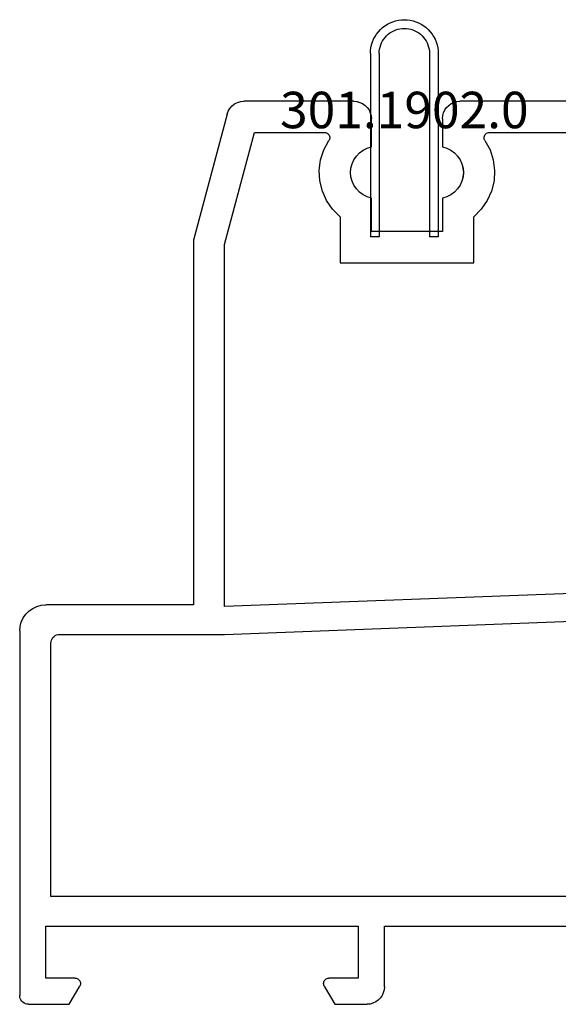
# Model space of a CAD drawing. Units: millimetres. Extents: x 0 to 13535, y -2932 to -50.
# Drawn here: x 12336 to 12367, y -2519 to -2462 of the extents above; entities that cross this region are included whole.
import ezdxf
from ezdxf.enums import TextEntityAlignment as Align

# ---------------------------------------------------------------- set-up
doc = ezdxf.new("R2010")
doc.units = ezdxf.units.MM
doc.layers.add('CrossSectionsProfils', color=7, linetype='Continuous')
doc.layers.add('CrossSectionsTexts', color=3, linetype='Continuous')
doc.styles.get("Standard").update_dxf_attribs({"font": 'complex.shx', "height": 60})

# ---------------------------------------------------------------- blocks, each defined once
blk = doc.blocks.new('12_28126_X', base_point=(452.991, 1088.41))
at = {"layer": 'CrossSectionsProfils'}
for p, q in [((537.141, 1088.41), (552.441, 1088.41)), ((552.614, 1088.395), (552.441, 1088.41)), ((552.783, 1088.35), (552.614, 1088.395)), ((552.941, 1088.276), (552.783, 1088.35)), ((553.084, 1088.176), (552.941, 1088.276)), ((553.207, 1088.053), (553.084, 1088.176)), ((557.898, 1088.176), (557.775, 1088.053)), ((558.041, 1088.276), (557.898, 1088.176)), ((558.199, 1088.35), (558.041, 1088.276)), ((558.367, 1088.395), (558.199, 1088.35)), ((558.541, 1088.41), (558.367, 1088.395)), ((558.541, 1088.41), (564.88, 1088.41)), ((565.066, 1088.393), (564.88, 1088.41)), ((565.245, 1088.341), (565.066, 1088.393)), ((565.412, 1088.257), (565.245, 1088.341)), ((565.56, 1088.143), (565.412, 1088.257)), ((565.684, 1088.004), (565.56, 1088.143)), ((553.307, 1087.91), (553.207, 1088.053)), ((553.38, 1087.752), (553.307, 1087.91)), ((553.426, 1087.584), (553.38, 1087.752)), ((553.441, 1087.41), (553.426, 1087.584)), ((557.556, 1087.584), (557.541, 1087.41)), ((557.601, 1087.752), (557.556, 1087.584)), ((557.675, 1087.91), (557.601, 1087.752)), ((557.775, 1088.053), (557.675, 1087.91)), ((565.781, 1087.844), (565.684, 1088.004)), ((565.846, 1087.669), (565.781, 1087.844)), ((565.846, 1087.669), (567.791, 1080.41)), ((553.441, 1087.41), (553.441, 1085.78)), ((557.541, 1085.78), (557.541, 1087.41)), ((550.747, 1086.61), (538.834, 1086.61)), ((550.801, 1086.605), (550.747, 1086.61)), ((550.853, 1086.591), (550.801, 1086.605)), ((550.902, 1086.568), (550.853, 1086.591)), ((550.945, 1086.536), (550.902, 1086.568)), ((550.982, 1086.497), (550.945, 1086.536)), ((551.012, 1086.452), (550.982, 1086.497)), ((551.033, 1086.402), (551.012, 1086.452)), ((551.045, 1086.349), (551.033, 1086.402)), ((559.948, 1086.402), (559.937, 1086.349)), ((559.97, 1086.452), (559.948, 1086.402)), ((559.999, 1086.497), (559.97, 1086.452)), ((560.036, 1086.536), (559.999, 1086.497)), ((560.08, 1086.568), (560.036, 1086.536)), ((560.128, 1086.591), (560.08, 1086.568)), ((560.18, 1086.605), (560.128, 1086.591)), ((560.234, 1086.61), (560.18, 1086.605)), ((564.266, 1086.61), (560.234, 1086.61)), ((565.991, 1080.173), (564.266, 1086.61)), ((550.997, 1086.144), (550.708, 1085.611)), ((550.997, 1086.144), (551.023, 1086.191)), ((551.023, 1086.191), (551.04, 1086.242)), ((551.04, 1086.242), (551.047, 1086.295)), ((551.047, 1086.295), (551.045, 1086.349)), ((559.937, 1086.349), (559.934, 1086.295)), ((559.934, 1086.295), (559.942, 1086.242)), ((559.942, 1086.242), (559.959, 1086.191)), ((559.959, 1086.191), (559.985, 1086.144)), ((560.273, 1085.611), (559.985, 1086.144)), ((550.708, 1085.611), (550.521, 1085.035)), ((552.579, 1085.259), (552.434, 1085.047)), ((552.757, 1085.443), (552.579, 1085.259)), ((552.965, 1085.594), (552.757, 1085.443)), ((553.195, 1085.707), (552.965, 1085.594)), ((553.441, 1085.78), (553.195, 1085.707)), ((557.787, 1085.707), (557.541, 1085.78)), ((558.017, 1085.594), (557.787, 1085.707)), ((558.224, 1085.443), (558.017, 1085.594)), ((558.403, 1085.259), (558.224, 1085.443)), ((558.547, 1085.047), (558.403, 1085.259)), ((560.46, 1085.035), (560.273, 1085.611)), ((550.521, 1085.035), (550.443, 1084.435)), ((552.328, 1084.814), (552.263, 1084.566)), ((552.434, 1085.047), (552.328, 1084.814)), ((558.654, 1084.814), (558.547, 1085.047)), ((558.719, 1084.566), (558.654, 1084.814)), ((560.538, 1084.435), (560.46, 1085.035)), ((550.443, 1084.435), (550.476, 1083.83)), ((552.263, 1084.566), (552.241, 1084.31)), ((552.241, 1084.31), (552.263, 1084.055)), ((558.741, 1084.31), (558.719, 1084.566)), ((558.719, 1084.055), (558.741, 1084.31)), ((560.506, 1083.83), (560.538, 1084.435)), ((550.476, 1083.83), (550.619, 1083.242)), ((552.263, 1084.055), (552.328, 1083.807)), ((552.328, 1083.807), (552.434, 1083.573)), ((552.434, 1083.573), (552.579, 1083.362)), ((558.403, 1083.362), (558.547, 1083.573)), ((558.547, 1083.573), (558.654, 1083.807)), ((558.654, 1083.807), (558.719, 1084.055)), ((560.363, 1083.242), (560.506, 1083.83)), ((550.619, 1083.242), (550.866, 1082.689)), ((552.579, 1083.362), (552.757, 1083.177)), ((552.757, 1083.177), (552.965, 1083.027)), ((552.965, 1083.027), (553.195, 1082.913)), ((557.787, 1082.913), (558.017, 1083.027)), ((558.017, 1083.027), (558.224, 1083.177)), ((558.224, 1083.177), (558.403, 1083.362)), ((560.115, 1082.689), (560.363, 1083.242)), ((550.866, 1082.689), (551.211, 1082.191)), ((553.195, 1082.913), (553.441, 1082.841)), ((553.441, 1082.841), (553.441, 1080.91)), ((557.541, 1082.841), (557.787, 1082.913)), ((557.541, 1080.91), (557.541, 1082.841)), ((559.771, 1082.191), (560.115, 1082.689)), ((551.211, 1082.191), (551.641, 1081.765)), ((559.341, 1081.765), (559.771, 1082.191)), ((551.641, 1079.11), (551.641, 1081.765)), ((559.341, 1081.765), (559.341, 1079.11)), ((553.441, 1080.91), (557.541, 1080.91)), ((565.991, 1059.311), (565.991, 1080.173)), ((567.791, 1080.41), (567.791, 1059.41)), ((559.341, 1079.11), (551.641, 1079.11)), ((528.384, 1060.737), (565.991, 1059.311)), ((565.991, 1057.71), (526.411, 1059.21)), ((567.791, 1059.41), (576.291, 1059.41)), ((576.551, 1059.387), (576.291, 1059.41)), ((576.804, 1059.32), (576.551, 1059.387)), ((577.041, 1059.209), (576.804, 1059.32)), ((577.255, 1059.059), (577.041, 1059.209)), ((577.44, 1058.874), (577.255, 1059.059)), ((577.59, 1058.66), (577.44, 1058.874)), ((577.7, 1058.423), (577.59, 1058.66)), ((577.768, 1058.171), (577.7, 1058.423)), ((577.791, 1057.91), (577.768, 1058.171)), ((575.491, 1057.71), (565.991, 1057.71)), ((575.578, 1057.703), (575.491, 1057.71)), ((575.662, 1057.68), (575.578, 1057.703)), ((575.741, 1057.643), (575.662, 1057.68)), ((575.812, 1057.593), (575.741, 1057.643)), ((575.874, 1057.532), (575.812, 1057.593)), ((575.924, 1057.46), (575.874, 1057.532)), ((575.961, 1057.381), (575.924, 1057.46)), ((577.791, 1057.91), (577.791, 1036.91)), ((575.983, 1057.297), (575.961, 1057.381)), ((575.991, 1057.21), (575.983, 1057.297)), ((575.991, 1042.61), (575.991, 1057.21)), ((517.491, 1042.61), (575.991, 1042.61)), ((556.791, 1040.91), (545.791, 1040.91)), ((556.791, 1037.41), (556.791, 1040.91)), ((558.291, 1040.91), (558.291, 1037.91)), ((576.291, 1040.91), (558.291, 1040.91)), ((576.291, 1037.91), (576.291, 1040.91)), ((558.291, 1037.91), (559.991, 1037.91)), ((560.043, 1037.906), (559.991, 1037.91)), ((560.093, 1037.892), (560.043, 1037.906)), ((560.141, 1037.87), (560.093, 1037.892)), ((560.184, 1037.84), (560.141, 1037.87)), ((560.221, 1037.803), (560.184, 1037.84)), ((560.251, 1037.76), (560.221, 1037.803)), ((560.273, 1037.713), (560.251, 1037.76)), ((560.286, 1037.662), (560.273, 1037.713)), ((560.291, 1037.61), (560.286, 1037.662)), ((560.286, 1037.558), (560.291, 1037.61)), ((574.295, 1037.662), (574.291, 1037.61)), ((574.291, 1037.61), (574.295, 1037.558)), ((574.309, 1037.713), (574.295, 1037.662)), ((574.331, 1037.76), (574.309, 1037.713)), ((574.361, 1037.803), (574.331, 1037.76)), ((574.398, 1037.84), (574.361, 1037.803)), ((574.441, 1037.87), (574.398, 1037.84)), ((574.488, 1037.892), (574.441, 1037.87)), ((574.539, 1037.906), (574.488, 1037.892)), ((574.591, 1037.91), (574.539, 1037.906)), ((574.591, 1037.91), (576.291, 1037.91)), ((556.791, 1037.41), (556.806, 1037.237)), ((556.806, 1037.237), (556.851, 1037.068)), ((556.851, 1037.068), (556.925, 1036.91)), ((560.251, 1037.46), (559.644, 1036.41)), ((560.251, 1037.46), (560.273, 1037.508)), ((560.273, 1037.508), (560.286, 1037.558)), ((574.295, 1037.558), (574.309, 1037.508)), ((574.309, 1037.508), (574.331, 1037.46)), ((574.937, 1036.41), (574.331, 1037.46)), ((556.925, 1036.91), (557.025, 1036.767)), ((557.025, 1036.767), (557.148, 1036.644)), ((557.148, 1036.644), (557.291, 1036.544)), ((557.291, 1036.544), (557.449, 1036.471)), ((577.462, 1036.44), (577.541, 1036.477)), ((577.541, 1036.477), (577.612, 1036.527)), ((577.612, 1036.527), (577.674, 1036.589)), ((577.674, 1036.589), (577.724, 1036.66)), ((577.724, 1036.66), (577.761, 1036.739)), ((577.761, 1036.739), (577.783, 1036.823)), ((577.783, 1036.823), (577.791, 1036.91)), ((557.449, 1036.471), (557.617, 1036.425)), ((557.617, 1036.425), (557.791, 1036.41)), ((559.644, 1036.41), (557.791, 1036.41)), ((577.291, 1036.41), (574.937, 1036.41)), ((577.291, 1036.41), (577.378, 1036.418)), ((577.378, 1036.418), (577.462, 1036.44))]:
    blk.add_line(p, q, dxfattribs=at)
blk = doc.blocks.new('301_1902_0_TEXT_2', base_point=(-209.461155, -2474.70003))
at = {"layer": 'CrossSectionsTexts'}
blk.add_text('301.1902.0', height=2.1, dxfattribs=at).set_placement((-211.411155, -2468.45003), align=Align.CENTER)
blk = doc.blocks.new('301_1902_0', base_point=(1712.755, 862.271))
at = {"layer": 'CrossSectionsProfils'}
for p, q in [((1713.452, 874.314), (1713.327, 874.2)), ((1713.587, 874.418), (1713.452, 874.314)), ((1713.73, 874.509), (1713.587, 874.418)), ((1713.881, 874.588), (1713.73, 874.509)), ((1714.039, 874.653), (1713.881, 874.588)), ((1714.201, 874.704), (1714.039, 874.653)), ((1714.367, 874.741), (1714.201, 874.704)), ((1714.536, 874.763), (1714.367, 874.741)), ((1714.705, 874.771), (1714.536, 874.763)), ((1714.875, 874.763), (1714.705, 874.771)), ((1715.044, 874.741), (1714.875, 874.763)), ((1715.21, 874.704), (1715.044, 874.741)), ((1715.372, 874.653), (1715.21, 874.704)), ((1715.53, 874.588), (1715.372, 874.653)), ((1715.68, 874.509), (1715.53, 874.588)), ((1715.824, 874.418), (1715.68, 874.509)), ((1715.959, 874.314), (1715.824, 874.418)), ((1716.084, 874.2), (1715.959, 874.314)), ((1713.017, 873.796), (1712.938, 873.645)), ((1713.108, 873.939), (1713.017, 873.796)), ((1713.212, 874.074), (1713.108, 873.939)), ((1713.327, 874.2), (1713.212, 874.074)), ((1713.595, 873.753), (1713.518, 873.652)), ((1713.68, 873.846), (1713.595, 873.753)), ((1713.773, 873.931), (1713.68, 873.846)), ((1713.874, 874.008), (1713.773, 873.931)), ((1713.98, 874.076), (1713.874, 874.008)), ((1714.093, 874.135), (1713.98, 874.076)), ((1714.21, 874.183), (1714.093, 874.135)), ((1714.33, 874.221), (1714.21, 874.183)), ((1714.454, 874.249), (1714.33, 874.221)), ((1714.579, 874.265), (1714.454, 874.249)), ((1714.705, 874.271), (1714.579, 874.265)), ((1714.832, 874.265), (1714.705, 874.271)), ((1714.957, 874.249), (1714.832, 874.265)), ((1715.081, 874.221), (1714.957, 874.249)), ((1715.201, 874.183), (1715.081, 874.221)), ((1715.318, 874.135), (1715.201, 874.183)), ((1715.43, 874.076), (1715.318, 874.135)), ((1715.537, 874.008), (1715.43, 874.076)), ((1715.638, 873.931), (1715.537, 874.008)), ((1715.731, 873.846), (1715.638, 873.931)), ((1715.816, 873.753), (1715.731, 873.846)), ((1715.893, 873.652), (1715.816, 873.753)), ((1716.199, 874.074), (1716.084, 874.2)), ((1716.303, 873.939), (1716.199, 874.074)), ((1716.394, 873.796), (1716.303, 873.939)), ((1716.473, 873.645), (1716.394, 873.796)), ((1712.822, 873.325), (1712.785, 873.159)), ((1712.873, 873.488), (1712.822, 873.325)), ((1712.938, 873.645), (1712.873, 873.488)), ((1713.305, 873.196), (1713.278, 873.072)), ((1713.343, 873.317), (1713.305, 873.196)), ((1713.391, 873.433), (1713.343, 873.317)), ((1713.45, 873.546), (1713.391, 873.433)), ((1713.518, 873.652), (1713.45, 873.546)), ((1715.961, 873.546), (1715.893, 873.652)), ((1716.02, 873.433), (1715.961, 873.546)), ((1716.068, 873.317), (1716.02, 873.433)), ((1716.106, 873.196), (1716.068, 873.317)), ((1716.133, 873.072), (1716.106, 873.196)), ((1716.538, 873.488), (1716.473, 873.645)), ((1716.589, 873.325), (1716.538, 873.488)), ((1716.626, 873.159), (1716.589, 873.325)), ((1712.763, 872.991), (1712.755, 872.821)), ((1712.755, 872.821), (1712.755, 862.271)), ((1712.785, 873.159), (1712.763, 872.991)), ((1713.261, 872.947), (1713.255, 872.821)), ((1713.255, 872.821), (1713.255, 862.271)), ((1713.278, 873.072), (1713.261, 872.947)), ((1716.15, 872.947), (1716.133, 873.072)), ((1716.155, 872.821), (1716.15, 872.947)), ((1716.155, 872.821), (1716.155, 862.271)), ((1716.648, 872.991), (1716.626, 873.159)), ((1716.655, 872.821), (1716.648, 872.991)), ((1716.655, 872.821), (1716.655, 862.271)), ((1712.755, 862.271), (1713.255, 862.271)), ((1716.155, 862.271), (1716.655, 862.271))]:
    blk.add_line(p, q, dxfattribs=at)
blk = doc.blocks.new('CS_4VERT1', base_point=(0, -520))
at = {"layer": 'CrossSectionsProfils', "yscale": -1, "rotation": 180}
for name, p in [('301_1902_0', (-209.461155, -2474.70003)), ('12_28126_X', (-108.761155, -2466.90003))]:
    blk.add_blockref(name, p, dxfattribs=at)
at = {"layer": 'CrossSectionsTexts'}
blk.add_blockref('301_1902_0_TEXT_2', (-209.461155, -2474.70003), dxfattribs=at)

msp = doc.modelspace()

# ---------------------------------------------------------------- block references
msp.add_blockref('CS_4VERT1', (12570, -520))
at = {"layer": 'CrossSectionsProfils', "yscale": -1, "rotation": 180}
for name, p in [('301_1902_0', (12360.539, -2474.7)), ('12_28126_X', (12461.239, -2466.9))]:
    msp.add_blockref(name, p, dxfattribs=at)
at = {"layer": 'CrossSectionsTexts'}
msp.add_blockref('301_1902_0_TEXT_2', (12360.539, -2474.7), dxfattribs=at)

doc.saveas('drawing.dxf')
